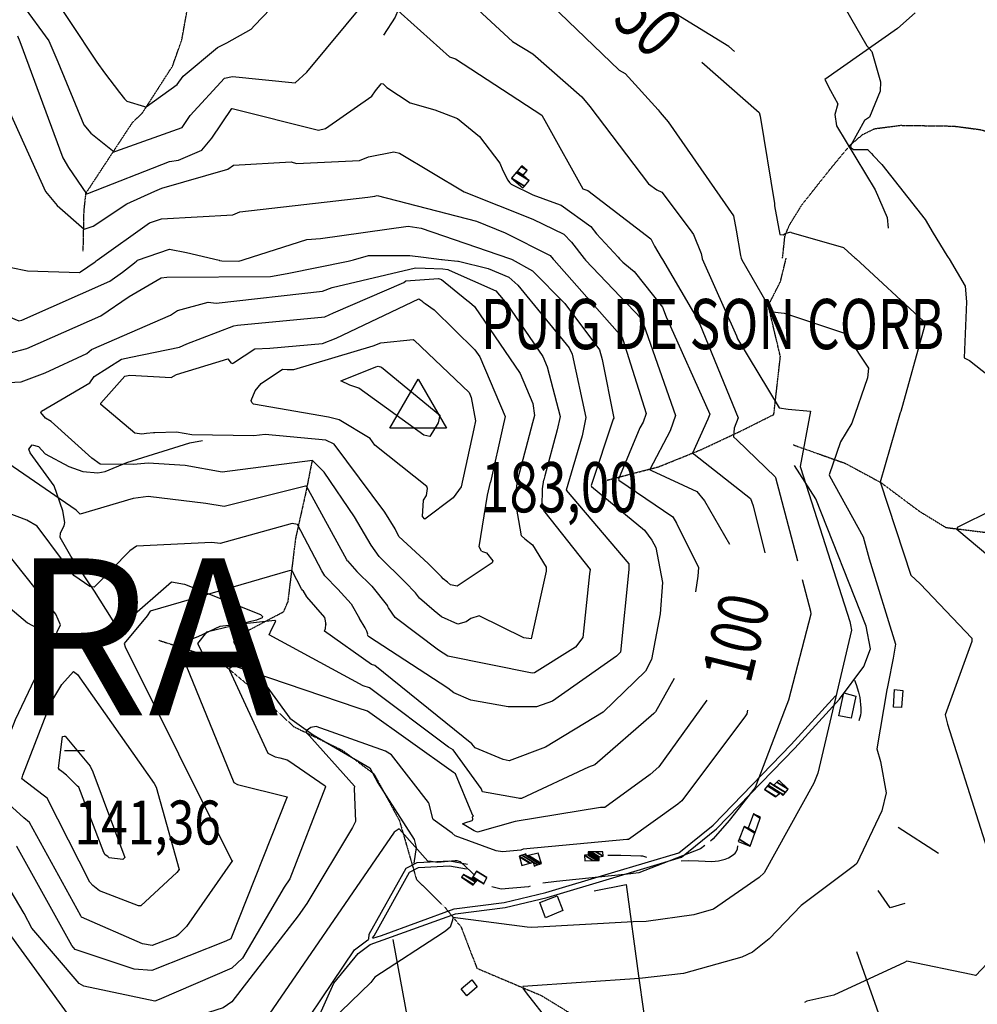
# Model space of a CAD drawing. Extents: x 527006 to 539808, y 4381851 to 4391150.
# Drawn here: x 532015 to 532778, y 4385902 to 4386687 of the extents above; entities that cross this region are included whole.
import ezdxf
from ezdxf.enums import TextEntityAlignment as Align

# ---------------------------------------------------------------- set-up
doc = ezdxf.new("R2010")
doc.units = 0
doc.header["$MEASUREMENT"] = 0
doc.linetypes.add('DASHED', pattern=[0.75, 0.5, -0.25])
doc.linetypes.add('HIDDEN', pattern=[0.375, 0.25, -0.125])
for name, color, linetype in [('1', 7, 'CONTINUOUS'), ('11', 7, 'CONTINUOUS'), ('15', 7, 'CONTINUOUS'), ('37', 7, 'CONTINUOUS'), ('38', 7, 'CONTINUOUS'), ('47', 7, 'CONTINUOUS'), ('50', 7, 'CONTINUOUS'), ('7', 7, 'CONTINUOUS'), ('8', 6, 'CONTINUOUS'), ('9', 7, 'CONTINUOUS')]:
    doc.layers.add(name, color=color, linetype=linetype)
doc.styles.get("Standard").update_dxf_attribs({"font": 'txt', "height": 0.2})

# ---------------------------------------------------------------- blocks, each defined once
blk = doc.blocks.new('VERT2')
at = {"layer": '11', "color": 7, "linetype": 'Continuous'}
blk.add_lwpolyline([(-22.5, -12.96), (0, 26.01), (22.5, -12.96), (-22.5, -12.96)], dxfattribs=at)
blk = doc.blocks.new('COTA')
at = {"layer": '7', "color": 7, "linetype": 'Continuous'}
blk.add_line((-1.98, -0.02), (2.02, -0.02), dxfattribs=at)

msp = doc.modelspace()

# ---------------------------------------------------------------- linework, layer by layer
at = {"layer": '15', "color": 5, "linetype": 'HIDDEN'}
msp.add_line((532625.88, 4386496.63), (532625.89, 4386496.65), dxfattribs=at)
for points in [[(532112.82, 4386611.99), (532136.920628, 4386649.456659), (532144.27, 4386670.12), (532156.55, 4386738.22), (532164.41, 4386807.59), (532158.633073, 4386824.693914), (532143.593358, 4386846.250811), (532140.09, 4386858.01), (532139.62, 4386937.53), (532143.26, 4387009.28), (532149.09515, 4387034.814298), (532174.3, 4387082.19)], [(532112.82, 4386611.99), (532104.91, 4386604.57), (532067.75, 4386548.1), (532066.21, 4386534.14), (532065.63, 4386505.67), (532065.57, 4386502.1)], [(532622.96, 4386496.63), (532624.817011, 4386514.08428), (532628.3, 4386522.75), (532638.400747, 4386539.093779), (532661, 4386567.59), (532676.74829, 4386586.611947), (532686.66, 4386595.01), (532696.427158, 4386599.742363), (532717.02, 4386602.4), (532759.301847, 4386601.783068), (532780.33, 4386599.02), (532837.6, 4386583.1), (532874.227377, 4386566.54066), (532891.63, 4386555.49), (532902.240049, 4386546.41121), (532917.97, 4386523.4), (532921.248248, 4386514.931024), (532922.66, 4386497.86)], [(532483.12, 4386319.68), (532524.25, 4386330.33), (532557.96, 4386343.92), (532590.25, 4386359.08), (532616.01, 4386372.01), (532621.21, 4386418.14), (532611.59, 4386458.79), (532621.2, 4386477.73), (532625.88, 4386496.63)], [(532631.39, 4386347.81), (532672.8, 4386333.12), (532701.21, 4386317.83), (532731.72, 4386295.04), (532753.14, 4386281.96), (532783.42, 4386278.22), (532862.392652, 4386273.647033), (532901.59, 4386277.31), (532934.04, 4386290.86), (532967.41, 4386300.3), (532985.654323, 4386298.109132), (533020.09, 4386276.19), (533042.05, 4386246.91), (533119.08, 4386188.51), (533162.67, 4386159.57), (533191.41, 4386136.91)], [(532248.17, 4386335.31), (532243.24, 4386310.31), (532234.95, 4386273.31), (532228.71, 4386222.36)], [(532193.97, 4386171.71), (532195.05, 4386176.97), (532190.35, 4386184.4), (532185.66, 4386190.27), (532186.72, 4386193.3), (532193.09, 4386197.71), (532225.58, 4386214.93), (532228.71, 4386222.36)], [(532126.14, 4386192.05), (532172.17, 4386177.22), (532203.13, 4386151.46), (532233.61, 4386123.22), (532272.5, 4386104.34), (532297.53, 4386085.53), (532317.68, 4386048.45), (532331.29, 4386001.56), (532353.86, 4385979.44), (532366.8, 4385963.75), (532379.47, 4385930.74), (532430.8, 4385909.03), (532478.22, 4385880), (532526.85, 4385871.36), (532740.78, 4385815.04), (532849.57, 4385851.08)]]:
    msp.add_lwpolyline(points, dxfattribs=at)
at = {"layer": '37', "color": 1, "linetype": 'Continuous'}
for points in [[(532296.67, 4385954.7), (532303.47, 4385956.74), (532361.46, 4385978.22), (532401.23, 4385983.15), (532434.37, 4385991.06), (532486.62, 4386006.77), (532540.23, 4386022.74), (532567.54, 4386044.84), (532629.72, 4386108.94), (532665.24, 4386147.72)], [(532224.03, 4385851.44), (532223.83, 4385853.6), (532227.8, 4385860.03), (532253.14, 4385891.58), (532265.49, 4385918.8), (532284.87, 4385942.59), (532294.51, 4385949.81), (532362.47, 4385974.24), (532401.95, 4385979.13), (532435.43, 4385987.12), (532487.65, 4386002.84), (532542.32, 4386019.2), (532570.3, 4386041.83), (532632.68, 4386106.14), (532668.39, 4386145.13)], [(532293.41, 4385953.86), (532293.74, 4385957.84), (532323.13, 4386010.53), (532331.82, 4386014.98), (532357.89, 4386016.35), (532371.97, 4386013.79)], [(532296.4, 4385954.93), (532297.56, 4385956.66), (532325.79, 4386007.39), (532332.88, 4386011.04), (532357.63, 4386012.33), (532371.25, 4386009.85)], [(532219.82, 4385848.07), (532220.17, 4385853.55), (532282.04, 4385945.55), (532292.65, 4385953.5), (532293.23, 4385953.67)]]:
    msp.add_lwpolyline(points, dxfattribs=at)
at = {"layer": '38', "color": 7, "linetype": 'Continuous'}
for points in [[(532184.04, 4387078.29), (532184.8, 4387072.04), (532185.59, 4386897.8), (532189.94, 4386866.66), (532200.68, 4386823.89), (532216.14, 4386780.02), (532226.16, 4386765.35), (532238.86, 4386755.32), (532315.85, 4386705.42), (532318.99, 4386700.35), (532314.31, 4386688.64), (532304.91, 4386674.2)], [(532584.78, 4386661.12), (532580.04, 4386665.22), (532538.29, 4386690.86)], [(532728.59, 4386691.98), (532714.45, 4386679.57), (532656.64, 4386639.01), (532661.21, 4386630.1), (532667.11, 4386619.56), (532664.56, 4386611.08), (532665.84, 4386601.88), (532696.75, 4386551.08), (532706.38, 4386529.01), (532707.05, 4386520.45)], [(532090.13, 4386206.46), (532088.29, 4386209.78), (532074.76832, 4386231.097568), (532055.832067, 4386259.105609), (532047.47, 4386273.86), (532047.688435, 4386277.745222), (532050.686757, 4386283.14557), (532051.2, 4386285.88), (532049.52, 4386295.31), (532042.73, 4386315.22), (532023.5, 4386341.39), (532022.51, 4386344.39), (532025.04, 4386347.87), (532030.12, 4386346.6), (532035.51, 4386340.74), (532054.23, 4386330.46), (532065.54, 4386326.66), (532077.42151, 4386325.596994), (532083.23, 4386326.68), (532100.43, 4386333.86), (532150.68, 4386349.29), (532160.86, 4386351.38)], [(532668.39, 4386145.13), (532687.71, 4386171.18), (532693.11, 4386185.29), (532689.56, 4386203.32), (532649.38, 4386304.8), (532632.35, 4386331.31)], [(532007.71, 4386217.57), (532021.55, 4386206.09), (532042.05, 4386194.84), (532060.44, 4386194.07), (532087.51, 4386201.89), (532100.23, 4386207.2), (532136.2, 4386238.76), (532146.63, 4386236.7), (532207.13, 4386212.61), (532208.71, 4386210.92), (532208.34, 4386210.1), (532203.99, 4386208.03), (532164.14, 4386198.43), (532156.99, 4386189.41), (532160.5, 4386182.27), (532168.25, 4386178.48), (532197.45, 4386172.96), (532202.26, 4386168.83), (532230.4, 4386130.15), (532249.09, 4386116.63), (532294.12, 4386090.37), (532300.44, 4386078.5), (532329.5, 4386033.27), (532331.19, 4386027.11), (532329.09, 4386014.49)], [(532680.13, 4386160.37), (532681.72, 4386156.87), (532683.527403, 4386150.633498), (532684.399196, 4386146.467228), (532685.35, 4386138.12), (532685.272362, 4386134.676775), (532684.954279, 4386132.375306), (532683.74, 4386127.78)], [(532542.25, 4386016.27), (532548, 4386016.5), (532555.975613, 4386016.331802), (532566.563723, 4386015.818388), (532571.843065, 4386016.240774), (532577.115574, 4386017.591748), (532579.749964, 4386018.726985), (532583.7, 4386021.13), (532585.272459, 4386022.535089), (532586.101549, 4386023.586281), (532587.160346, 4386025.822572), (532587.26, 4386028.29)], [(532514.89, 4386019.13), (532511.749556, 4386019.980169), (532510.15, 4386020.17), (532494, 4386020.49), (532483.64, 4386020.49)]]:
    msp.add_lwpolyline(points, dxfattribs=at)
at = {"layer": '47', "color": 1, "linetype": 'Continuous'}
for points in [[(532667.79, 4386131.95), (532671.88, 4386150.11), (532681.41, 4386147.6), (532677.5, 4386130.01)], [(532711.37, 4386138.81), (532712.04, 4386152.8), (532718.67, 4386152.07), (532717.72, 4386138.45)], [(532434.11, 4385971.05), (532429.65, 4385983.04), (532443.34, 4385988.35), (532447.77, 4385976.68)], [(532366.84, 4385914.42), (532375.35, 4385921.59), (532379.63, 4385915.93), (532371.42, 4385908.88)]]:
    msp.add_lwpolyline(points, close=True, dxfattribs=at)
at = {"layer": '50', "color": 1, "linetype": 'Continuous'}
for p, q in [((532747.1, 4386022.31), (532715.16, 4386042.86)), ((532747.1, 4386022.31), (532715.16, 4386042.86)), ((532324.51, 4385890.16), (532312.65, 4385953.78)), ((532701.08, 4385890.67), (532682.24, 4385943.74))]:
    msp.add_line(p, q, dxfattribs=at)
for points in [[(532472.77, 4385992.55), (532498.29, 4385997.41), (532508.09, 4385924.76), (532512.21, 4385896.61), (532515.11, 4385873.95)], [(532720.32, 4385982.25), (532708.78, 4385978.89), (532699.01, 4385992.79)], [(532720.32, 4385982.25), (532708.78, 4385978.89), (532699.01, 4385992.79)]]:
    msp.add_lwpolyline(points, dxfattribs=at)
at = {"layer": '8', "linetype": 'Continuous'}
for p, q in [((532465.09, 4386495.99), (532465.1, 4386495.97)), ((532680.58, 4386496.87), (532680.59, 4386496.85))]:
    msp.add_line(p, q, dxfattribs=at)
for points in [[(531896.6, 4386493.66), (531897.23, 4386495.01), (531919.99, 4386567.76), (531919.26, 4386573.62), (531923.38, 4386619.04), (531930.08, 4386630.6), (531947.89, 4386654.15), (531948.95, 4386654.34), (531987.67, 4386652.67), (531989.8, 4386650.73), (532035.86, 4386549.65), (532045.15, 4386538.48), (532066.58, 4386519.72), (532073.68, 4386521.94), (532100.46, 4386539.81), (532122.79, 4386549.92)], [(532558.7, 4386652.79), (532604.29, 4386612.73), (532605.07, 4386609.76), (532616.61, 4386540.17), (532616.63, 4386538.25), (532620.8, 4386515.28), (532623.3, 4386515.12), (532625.11, 4386516.28), (532629.52, 4386517.59), (532629.93, 4386517.09), (532671.55, 4386504.94), (532675.25, 4386501.56), (532680.58, 4386496.87)], [(532122.79, 4386549.92), (532128.32, 4386552.35), (532181.11, 4386567.56), (532185.41, 4386570.7), (532231.43, 4386573.3), (532235.62, 4386572.01), (532285.94, 4386574.31), (532293.09, 4386577.23), (532313.23, 4386581.36), (532317.86, 4386580.2), (532369.41, 4386549.32), (532423.93, 4386527.52), (532448.74, 4386515.78), (532454.8, 4386509.19), (532464.86, 4386496.28), (532465.09, 4386495.99)], [(532465.1, 4386495.97), (532465.98, 4386494.92), (532510.29, 4386448.56), (532512.05, 4386443.96), (532537.62, 4386371.21), (532533.28, 4386358.93), (532517.25, 4386328.18), (532517.33, 4386328.02), (532518.56, 4386327.43), (532554.6, 4386310.74), (532560.88, 4386303.21), (532580.59, 4386268.74)], [(532680.59, 4386496.85), (532681.24, 4386496.3), (532735.11, 4386446.32), (532736.04, 4386442.26), (532717.27, 4386374.44), (532717.02, 4386373.97)], [(532035.72, 4386369.17), (532032.17, 4386373.49), (532032.51, 4386374.63), (532070.98, 4386397.1), (532074.45, 4386402.39), (532096.27, 4386416.14), (532103.73, 4386417.74), (532142.39, 4386425.65), (532148.45, 4386428.28), (532185.78, 4386442.73), (532188.77, 4386443.11), (532258.29, 4386449.79), (532265.27, 4386453.01), (532321.15, 4386477.14), (532322.89, 4386478.58), (532348.76, 4386480.44), (532351.16, 4386479.52), (532371.37, 4386462.97), (532373.55, 4386461.38)], [(532373.55, 4386461.38), (532377.49, 4386457.96), (532413.8, 4386404.78), (532424, 4386380.64), (532425.26, 4386371.18), (532423.84, 4386365.38), (532412.08, 4386321.03), (532411.75, 4386318.99)], [(532295.1, 4386267.93), (532281.98, 4386290.56), (532257.74, 4386326.02), (532251.97, 4386331.8), (532248.38, 4386335.44), (532248.36, 4386335.45), (532176.44, 4386326.02), (532147.15, 4386331.23), (532117.52, 4386333.27), (532105.87, 4386332.09), (532079.27, 4386332.53), (532072.8, 4386337.15), (532040.38, 4386366.31), (532035.72, 4386369.17)], [(532717.02, 4386373.97), (532716.72, 4386373.42), (532700.82, 4386317.98), (532700.83, 4386317.95), (532700.84, 4386317.89), (532700.85, 4386317.88), (532701, 4386317.71), (532701.01, 4386317.71), (532701.03, 4386317.66), (532725.15, 4386243.91), (532732.59, 4386236.96), (532773.62, 4386193.89), (532773.79, 4386191.19), (532752.6, 4386132.78), (532754.44, 4386125.25), (532798.13, 4385987.08), (532800.38, 4385974.98), (532798.18, 4385949.12), (532794.75, 4385943.84), (532776.98, 4385924.87), (532776.55, 4385924.88)], [(532417.58, 4386272.8), (532415, 4386275.2), (532409.91, 4386304.16), (532411.75, 4386318.99)], [(532417.58, 4386272.8), (532423.68, 4386268.16), (532434.62, 4386250.4), (532434.52, 4386247.15), (532422.75, 4386193.23), (532416.71, 4386194.01), (532381.3, 4386211.55), (532374.63, 4386209.5), (532370.81, 4386206.88)], [(532330.4, 4386229.89), (532322.25, 4386238.41), (532301.5, 4386258.76), (532295.1, 4386267.93)], [(532370.81, 4386206.88), (532364.18, 4386205), (532351.26, 4386210.83), (532345.29, 4386215.43), (532333.64, 4386225.72), (532330.4, 4386229.89)], [(532375.91, 4386048.69), (532376.11, 4386049.58), (532375.88, 4386051.32), (532376.2, 4386051.63), (532376.77, 4386051.94), (532376.77, 4386052), (532376.75, 4386052.07), (532376.44, 4386052.36), (532376.11, 4386052.58), (532375.38, 4386054.3), (532362.38, 4386085.63), (532360.89, 4386086.66), (532292.39, 4386135.73), (532284.9, 4386137.98), (532185.66, 4386171.8), (532182.46, 4386169.52), (532182.22, 4386168.22), (532212.84, 4386102.26), (532218.65, 4386099.25), (532222.55, 4386098.41), (532228.16, 4386096.71)], [(532562.64, 4386144.4), (532524.28, 4386091.13), (532517.6, 4386085.27), (532481.36, 4386058.88), (532478, 4386058.98), (532409.93, 4386047.8), (532409.92, 4386047.79), (532379.98, 4386039.27), (532377.31, 4386040.17), (532367.95, 4386045.85), (532369.85, 4386046.53), (532375.69, 4386048.48), (532375.91, 4386048.69)], [(532228.16, 4386096.71), (532229.53, 4386096.1), (532258.53, 4386076.05), (532258.96, 4386075.31), (532230.44, 4386002.04), (532225.79, 4385995.44), (532192.83, 4385938.75), (532184.11, 4385930.87), (532126.24, 4385905.88), (532122.78, 4385904.6), (532066.21, 4385916.38), (532062.6, 4385918.66), (532024.76, 4385962.62), (532018.68, 4385974.38), (531992.7, 4386017.83), (531985.07, 4386024.94), (531964.7, 4386053.85), (531959.77, 4386074.28), (531960.73, 4386080.81), (531961.4, 4386084.8)], [(532776.55, 4385924.88), (532773.14, 4385925.71), (532722.05, 4385936.41), (532720.19, 4385935.4), (532663.81, 4385909.43), (532642.22, 4385904.52), (532640.35, 4385903.55)]]:
    msp.add_lwpolyline(points, dxfattribs=at)
at = {"layer": '9', "color": 30, "linetype": 'Continuous'}
for p, q in [((532076.13, 4386494.37), (532076.15, 4386494.39)), ((532108.61, 4386494.5), (532108.63, 4386494.52)), ((532174.31, 4386494.79), (532174.36, 4386494.77)), ((532192.35, 4386494.85), (532192.41, 4386494.87)), ((532281.11, 4386495.21), (532281.16, 4386495.23)), ((532351.61, 4386495.52), (532351.71, 4386495.5)), ((532406.95, 4386495.75), (532406.99, 4386495.73)), ((532493.1, 4386496.1), (532493.1, 4386496.08)), ((532526.8, 4386496.24), (532526.8, 4386496.22)), ((532558.79, 4386496.37), (532558.79, 4386496.35)), ((532590.06, 4386496.5), (532590.06, 4386496.48))]:
    msp.add_line(p, q, dxfattribs=at)
for points in [[(531830.43, 4386667.37), (531830.83, 4386669.73), (531830.95, 4386737.12), (531833.94, 4386741.56), (531882.94, 4386805.23), (531884.11, 4386805.31), (531932.62, 4386756.89), (531942.1, 4386755.29), (531947.82, 4386757.69), (531959.05, 4386767.95), (532005.52, 4386828.34), (532007.69, 4386828.69), (532064.4, 4386808.64), (532065.39, 4386806.41), (532067.48, 4386788.41), (532062.95, 4386776.6), (532049.79, 4386751.34), (532041.98, 4386745.28), (532029.83, 4386729.29), (532033.68, 4386717.66), (532076.66, 4386652.59), (532082.87, 4386644.2), (532094.69, 4386628.6), (532098.81, 4386623.63)], [(532200.08, 4386793.46), (532202.57, 4386790.88), (532237.56, 4386777.93), (532242.33, 4386778.28), (532322.92, 4386785.13), (532332.38, 4386784.26), (532356.38, 4386777.67), (532364, 4386770.36), (532492.9, 4386646.32), (532497.65, 4386643.77), (532523.9, 4386614.76), (532525.52, 4386612.67)], [(532098.81, 4386623.63), (532100.59, 4386621.7), (532114.72, 4386617.47), (532114.89, 4386617.12), (532116.04, 4386617), (532140.54, 4386634.94), (532145.47, 4386641.6), (532172.68, 4386664.31), (532180.31, 4386668.16), (532199.63, 4386679.1), (532202.19, 4386681.85), (532252.94, 4386735.09), (532274.25, 4386745.19), (532305.35, 4386752.74), (532310.15, 4386752.45), (532325.93, 4386745.27), (532335.86, 4386735.76), (532407.91, 4386669.17), (532423.94, 4386659.24), (532463.02, 4386625.2), (532469.38, 4386617.34), (532516.08, 4386555.74), (532522.86, 4386550.97)], [(532303.36, 4386705.58), (532303.76, 4386705.58), (532357.71, 4386656.96), (532362.3, 4386655.46), (532431.23, 4386610.43), (532434.79, 4386603.72), (532463.77, 4386551.84), (532467.74, 4386550.37), (532518.02, 4386511.92), (532520.95, 4386506.23), (532526.3, 4386496.97), (532526.8, 4386496.24)], [(532664, 4386711.05), (532690.03, 4386665.62), (532693.94, 4386661.11), (532701.06, 4386637.03), (532700.69, 4386629.49), (532692.13, 4386608.9), (532688.19, 4386606.13), (532677.13, 4386585.99), (532677.26, 4386585.12), (532677.51, 4386584.39), (532679.48, 4386583.01), (532690.88, 4386583.1), (532691.01, 4386582.92), (532693.88, 4386579.82), (532695.19, 4386578.41)], [(532017.37, 4386698.35), (532038.46, 4386669.6), (532045.62, 4386653.04), (532066.32, 4386602.75), (532071.81, 4386596.2), (532090.39, 4386581.4), (532091.78, 4386581.86), (532144.66, 4386600.54), (532151.03, 4386610.23), (532178.4, 4386640.08), (532184.82, 4386641.3), (532234.58, 4386636.14), (532244.08, 4386644.8), (532291.08, 4386701.2)], [(532013.41, 4386673.75), (532015.4, 4386669.15), (532049.54, 4386576.56), (532054.03, 4386568.78), (532068.47, 4386547.82), (532069.58, 4386548.17), (532134.47, 4386573.7), (532141.8, 4386574.75), (532160.39, 4386582.59), (532168.27, 4386592.24), (532184.13, 4386615.85), (532184.53, 4386615.86), (532253.36, 4386598.61), (532258.91, 4386599.9), (532295.72, 4386625.57), (532298.57, 4386629.79), (532303.26, 4386635.47), (532304.04, 4386635.6), (532304.81, 4386635.45), (532307.61, 4386632.65), (532326.17, 4386620.25), (532346.05, 4386614.82), (532363.98, 4386607.94), (532381.4, 4386593.54), (532397.66, 4386572.28), (532400.01, 4386566.44), (532404.13, 4386558.61), (532405.43, 4386556.91)], [(532525.52, 4386612.67), (532531.75, 4386605.1), (532583.99, 4386530.28), (532586.01, 4386518.94), (532589.4, 4386498.61), (532590.06, 4386496.5)], [(532695.19, 4386578.41), (532701.97, 4386571.15), (532736.55, 4386527.26), (532742.9, 4386516.42), (532753.75, 4386498.69), (532754.75, 4386497.17)], [(532405.43, 4386556.91), (532406.81, 4386555.41), (532423.98, 4386547.05), (532439.96, 4386541.12)], [(532522.86, 4386550.97), (532526.7, 4386549.05), (532549.25, 4386519.15), (532551.88, 4386515.44), (532558.05, 4386500.15), (532558.79, 4386496.37)], [(532076.15, 4386494.39), (532076.83, 4386494.99), (532118.55, 4386524.77), (532128.05, 4386527.98), (532184.99, 4386531.18), (532190.7, 4386533.37), (532292.56, 4386545.1), (532298.11, 4386546.06)], [(532298.11, 4386546.06), (532300.08, 4386546.61), (532379.13, 4386526.15), (532401.87, 4386516.8), (532437.83, 4386498.66), (532440.15, 4386495.88)], [(532440.03, 4386541.09), (532446.53, 4386538.69), (532470.26, 4386521.71), (532474.62, 4386516), (532492, 4386497.39), (532493.1, 4386496.1)], [(532192.41, 4386494.87), (532194.07, 4386495.4), (532244, 4386511.4), (532254.91, 4386512.34), (532324.69, 4386522), (532334.93, 4386520.45), (532405.4, 4386496.33), (532406.95, 4386495.75)], [(532108.63, 4386494.52), (532109.16, 4386495.02), (532134.54, 4386503.61), (532148.14, 4386500.96), (532174.04, 4386494.86), (532174.31, 4386494.79)], [(531771.25, 4386364.85), (531771.12, 4386365.38), (531770.46, 4386366.91), (531770.71, 4386366.96), (531833.42, 4386420.18), (531837.26, 4386418.94), (531899.13, 4386413.28), (531904.71, 4386415.52), (531926.45, 4386438.98), (531932.5, 4386450.75), (531948.08, 4386471.27), (531957.89, 4386470.14), (532014.41, 4386446.56), (532016.86, 4386447.15), (532086.99, 4386478.2), (532097.24, 4386485.32), (532106.8, 4386492.82), (532108.61, 4386494.5)], [(531819.56, 4386373.15), (531820.43, 4386373.87), (531855.01, 4386401.59), (531858.52, 4386401.28), (531901.73, 4386395.99), (531907.85, 4386397.49), (531934.81, 4386415.53), (531941.49, 4386421.85), (531954.61, 4386425.11), (531956.97, 4386424.81), (532006.95, 4386420.84), (532020.99, 4386424.5), (532079.72, 4386450.6), (532102.53, 4386466.04), (532127.81, 4386480.88), (532132.3, 4386481.3), (532215.04, 4386481.95), (532228.28, 4386484.36), (532276.96, 4386494.06), (532281.11, 4386495.21)], [(532008.3, 4386489.22), (532021.46, 4386486.5), (532062.76, 4386485.11), (532063.75, 4386485.56), (532075.21, 4386493.57), (532076.13, 4386494.37)], [(532174.36, 4386494.77), (532176.29, 4386494.36), (532189.79, 4386494.04), (532192.35, 4386494.85)], [(532281.16, 4386495.23), (532293.21, 4386498.61), (532326.03, 4386498.8), (532337.03, 4386497.38), (532351.17, 4386495.58), (532351.61, 4386495.52)], [(532364.68, 4386494.1), (532388.46, 4386488.25), (532404.78, 4386481.5), (532412.15, 4386475.02), (532453.08, 4386425.01), (532455.22, 4386420.1), (532466.33, 4386369.67), (532463.41, 4386355.09), (532450.63, 4386311.77), (532450.69, 4386311.65), (532500.41, 4386253.06), (532500.51, 4386248.39), (532493.75, 4386182.74), (532490.66, 4386179.47), (532439.74, 4386143.51), (532426.8, 4386139.14), (532404.28, 4386139.15), (532374.69, 4386144.27), (532361.19, 4386150.33), (532356.2, 4386153.96), (532292.99, 4386195.17), (532292.71, 4386195.48)], [(532351.71, 4386495.5), (532353.99, 4386495.24), (532364.3, 4386494.21), (532364.68, 4386494.1)], [(532406.99, 4386495.73), (532407.63, 4386495.5), (532423.87, 4386486.54), (532449.46, 4386460.51), (532477.23, 4386423.44), (532479.36, 4386415.77), (532488.43, 4386369.02), (532488.08, 4386368.26), (532470.5, 4386315.35), (532470.77, 4386314.72), (532512.94, 4386279.82), (532518.72, 4386271.76)], [(532440.15, 4386495.88), (532440.15, 4386495.87), (532440.99, 4386494.89), (532495.27, 4386433.6), (532495.8, 4386431.71), (532514.27, 4386372.77), (532511.82, 4386365.84)], [(532493.1, 4386496.08), (532494.57, 4386494.4), (532495.82, 4386493.23), (532497.3, 4386491.91)], [(532497.3, 4386491.91), (532504.63, 4386485.9), (532527.33, 4386457.44), (532530.21, 4386449.89), (532564.99, 4386372.14), (532563.46, 4386368.17), (532551.33, 4386341.13), (532552.43, 4386340.25), (532597.45, 4386304.99), (532599.63, 4386299.32), (532608.7, 4386261.77)], [(532526.8, 4386496.22), (532527.32, 4386495.51), (532550.18, 4386456.51), (532553.27, 4386451.1)], [(532558.79, 4386496.35), (532558.84, 4386496.14), (532586.27, 4386434.58), (532587.01, 4386432.38), (532620.14, 4386377.3), (532627.34, 4386376.19), (532645.24, 4386374.72), (532645.22, 4386374.57), (532637.07, 4386330.59), (532637.34, 4386329.65), (532676.53, 4386207.07), (532677.05, 4386204.52)], [(532590.06, 4386496.48), (532590.43, 4386495.33), (532614.3, 4386453.76), (532617.25, 4386453.5), (532619.48, 4386453.37), (532624.22, 4386452.62)], [(532754.75, 4386497.17), (532754.75, 4386497.16), (532755.61, 4386495.89), (532768.37, 4386474.14), (532769.48, 4386461.82), (532767.61, 4386417.14), (532771.81, 4386414.93), (532803.54, 4386390.1), (532810.44, 4386383.67), (532822.22, 4386369.33), (532822.71, 4386362.52), (532825.54, 4386335.76), (532828.05, 4386328.97)], [(531877.47, 4386375.86), (531879.04, 4386377.62), (531938.08, 4386390.17), (531940.15, 4386392.27), (531977.78, 4386396.35), (531980.44, 4386396.23), (532016.45, 4386398.09), (532035.43, 4386405.27), (532068.61, 4386420.71), (532072.45, 4386423.86), (532135.43, 4386451.05), (532141.02, 4386454.97), (532165.27, 4386461.41), (532171.82, 4386460.69), (532256.52, 4386470.19), (532264.1, 4386473.08), (532330.53, 4386488.84), (532338.31, 4386488.67), (532352.35, 4386488.06), (532356.25, 4386487.43)], [(532356.25, 4386487.43), (532357.47, 4386486.96), (532394.45, 4386470.45), (532403.32, 4386460.08), (532431.84, 4386418.26), (532435.44, 4386409.98), (532445.77, 4386370.41), (532443.42, 4386359.9), (532433.57, 4386323.12), (532432.64, 4386319.86)], [(532112.54, 4386356.37), (532106.84, 4386357.07), (532079.94, 4386379.87), (532079.85, 4386380.93), (532099.07, 4386402.54), (532102.98, 4386403.38), (532135.87, 4386401.52), (532140.19, 4386403.81), (532180.92, 4386416.23), (532181.25, 4386415.98), (532183.35, 4386413.21), (532184.9, 4386412.74), (532185.51, 4386413.04), (532202.41, 4386424.35), (532214.55, 4386424.94), (532256.49, 4386428.45), (532267.2, 4386432.69), (532333.2, 4386464.16), (532335.49, 4386462.42), (532336.69, 4386461.55), (532338.12, 4386460.52)], [(532338.12, 4386460.52), (532345.32, 4386455.4), (532377.89, 4386423.46), (532381.78, 4386417.81), (532402.07, 4386370.42), (532400.04, 4386362.21), (532390.25, 4386318.15), (532390.22, 4386318.08)], [(532624.22, 4386452.62), (532625.98, 4386452.21), (532672.18, 4386436.8), (532674.79, 4386434.08), (532691.36, 4386408.9), (532690.53, 4386401.25), (532678.01, 4386365), (532669.13, 4386350.33), (532659.95, 4386323.78), (532660.27, 4386323.09), (532687.17, 4386274.52), (532691.9, 4386256.99), (532712.96, 4386189.11), (532711.07, 4386177.87), (532707.21, 4386157.72), (532706.65, 4386155.07)], [(532553.27, 4386451.1), (532557.17, 4386443.95), (532587.59, 4386369.3), (532584.41, 4386361.06), (532583.78, 4386354.13), (532586.77, 4386351.49), (532617.14, 4386322.44), (532617.29, 4386321.77), (532634.75, 4386255.31)], [(532228.27, 4386407.97), (532233.5, 4386407.94), (532296.87, 4386426.65), (532302.88, 4386429.08), (532328.55, 4386431.86), (532329.4, 4386431.19), (532373.19, 4386389.54), (532374.89, 4386385.53), (532378.4, 4386366.86), (532377.04, 4386360.68), (532366.83, 4386314.24), (532360.58, 4386305.55), (532337.98, 4386288.66), (532336.05, 4386290.76), (532337.03, 4386303.71), (532339.25, 4386307.41), (532340.19, 4386313.04), (532339.55, 4386314.55), (532298.12, 4386347.66), (532294.38, 4386352.82), (532269.7, 4386367.66), (532261.09, 4386369.94), (532201.5, 4386380.21), (532200.24, 4386381.54), (532199.63, 4386383.1), (532202.89, 4386390.72)], [(532202.89, 4386390.72), (532207.7, 4386396.57), (532224.6, 4386408.06), (532228.27, 4386407.97)], [(532271.86, 4386399), (532298.97, 4386409.96), (532300.81, 4386410.58), (532303.35, 4386409.64), (532350.04, 4386371.42), (532348.53, 4386365.41), (532341.91, 4386354.56), (532337.04, 4386355.5), (532285.41, 4386392.86), (532278.28, 4386395.41), (532270.96, 4386398.7), (532270.96, 4386398.71), (532270.98, 4386398.72), (532271.51, 4386398.86), (532271.64, 4386398.91), (532271.86, 4386399)], [(532276.28, 4386255.38), (532275.72, 4386256.2), (532243.81, 4386314.89), (532242.9, 4386314.92), (532178.07, 4386298.55), (532163.56, 4386300.99), (532117.66, 4386306.71), (532105.68, 4386304.94), (532063.46, 4386292.56), (532060.14, 4386295.78), (531989.27, 4386344.31), (531980.92, 4386348.41), (531883.71, 4386363.49), (531880.93, 4386366.04), (531876.78, 4386374.28), (531877.47, 4386375.86)], [(532511.82, 4386365.84), (532509.29, 4386361.35), (532492.15, 4386320.45), (532492.51, 4386319.74), (532535.48, 4386290.54), (532538.33, 4386285.51), (532556.11, 4386250.18), (532555.51, 4386243.27), (532553.71, 4386230.68)], [(532121.68, 4386357.35), (532116.36, 4386356.76), (532112.54, 4386356.37)], [(532314.36, 4386280.77), (532306.16, 4386294.05), (532265.7, 4386348.42), (532259, 4386351.57), (532210.88, 4386356.09), (532201.69, 4386355), (532152.46, 4386355.72), (532140.26, 4386357.89), (532122.91, 4386357.51), (532121.68, 4386357.35)], [(532828.05, 4386328.97), (532829.2, 4386319.68), (532827.46, 4386315.68), (532820.01, 4386310.51), (532762.15, 4386282.02), (532761.9, 4386280.54), (532821.11, 4386230.86), (532835.04, 4386221.71), (532864.11, 4386194.63), (532864.16, 4386192.83), (532818.73, 4386142.66), (532816.84, 4386136.36), (532824.9, 4386108.69), (532830.39, 4386097.81), (532840.33, 4386070.34), (532840.12, 4386055.97), (532840.99, 4386011.39), (532843.02, 4386004.55), (532857.44, 4385953.15), (532854.76, 4385948.7), (532826.21, 4385924.74), (532821.68, 4385918.61)], [(532258.43, 4386243.48), (532255.78, 4386247.3), (532236.51, 4386284.36), (532232.38, 4386285.01), (532175.03, 4386269.21), (532168.32, 4386270.06), (532108.28, 4386267.02), (532102.92, 4386263.35), (532074.61, 4386234.33), (532070.97, 4386234.99), (532058.25, 4386243.69), (532050.08, 4386254.79), (532029.15, 4386283.12), (532020.94, 4386287.89), (531939.49, 4386318.63), (531938.24, 4386318.52), (531877.5, 4386314.18), (531871.74, 4386317.22), (531869.3, 4386318.98), (531866.5, 4386321.12)], [(532433.27, 4386294.44), (532431.44, 4386298.29), (532431.83, 4386312.77), (532432.64, 4386319.86)], [(532383.02, 4386263.03), (532381.34, 4386266.59), (532388, 4386307.68), (532390.25, 4386318.15)], [(532433.27, 4386294.44), (532433.69, 4386294.15), (532469.79, 4386248.39), (532469.2, 4386245.16), (532463.86, 4386194.39), (532458, 4386186.56), (532425.42, 4386166.13), (532423.48, 4386165.82), (532356.42, 4386179.32), (532348.77, 4386184.16), (532314.22, 4386210.36), (532309.12, 4386217.92), (532308.09, 4386219.61)], [(532350.22, 4386243.76), (532340.64, 4386253.28), (532317.16, 4386274.81), (532314.36, 4386280.77)], [(532123.22, 4385882.23), (532120.36, 4385882.31), (532056.46, 4385890.83), (532053.35, 4385894.8), (531953.76, 4386031.38), (531950.34, 4386043.06), (531940.16, 4386087.42), (531940.91, 4386101.78), (531940.06, 4386193.17), (531938.73, 4386193.65), (531850.85, 4386210.29), (531825.4, 4386209.4), (531802.64, 4386215.15), (531795, 4386217.86), (531770.44, 4386235.76), (531766.1, 4386241.21), (531731.77, 4386261.45), (531723.71, 4386264.82)], [(532141.72, 4385957.77), (532140.1, 4385956.36), (532120.69, 4385948.83), (532113.03, 4385950.32), (532064.4, 4385971.5), (532063.83, 4385972.63), (532023.12, 4386046.97), (532018.5, 4386050.5), (531994.11, 4386072.65), (531993.09, 4386077.92), (532008.57, 4386120.77), (532011.79, 4386128.84), (532047.81, 4386204.39), (532044.07, 4386212.93), (532002.94, 4386264.56), (532001.41, 4386265.45)], [(532518.72, 4386271.76), (532521.92, 4386266.09), (532527.19, 4386238.13), (532525.49, 4386213.15), (532518.5, 4386176.68), (532513.81, 4386167.39), (532480.07, 4386134.78), (532434.04, 4386106.96), (532405.05, 4386096.04), (532400.36, 4386097), (532378.02, 4386106.27), (532375.35, 4386109.51), (532298.24, 4386171.87), (532295.35, 4386172.73), (532258.09, 4386199.37), (532258.79, 4386201.38), (532259.14, 4386204.75), (532259.06, 4386205.2)], [(532383.02, 4386263.03), (532387.07, 4386261.83), (532392.15, 4386255.32), (532391.63, 4386253.91), (532363.71, 4386235.3), (532358.54, 4386236.34), (532356.02, 4386238.27)], [(532276.28, 4386255.38), (532283.89, 4386247.02), (532295.63, 4386235.28), (532308.09, 4386219.61)], [(532240.73, 4386231.68), (532239.83, 4386233.18), (532232.16, 4386247.39), (532230.68, 4386247.71), (532119.08, 4386215.24), (532116.68, 4386211.56), (532098.42, 4386189.59), (532099.29, 4386186.74), (532184.3, 4386016.46), (532184.46, 4386016.57), (532184.65, 4386016.57), (532184.68, 4386016.51), (532147.99, 4385964.11), (532141.72, 4385957.77)], [(532258.43, 4386243.48), (532268.63, 4386232.93), (532279.2, 4386221.19), (532285.99, 4386209.42)], [(532356.02, 4386238.27), (532352.6, 4386241.14), (532351.14, 4386242.58), (532350.22, 4386243.76)], [(532638.6, 4386240.64), (532645.25, 4386215.37), (532645.43, 4386212.89), (532627.79, 4386144.36), (532624.53, 4386136.15), (532601.13, 4386074.78), (532580.38, 4386048.42), (532567.75, 4386034.01), (532565.58, 4386031.96)], [(532240.73, 4386231.68), (532243.58, 4386226.67), (532258.06, 4386210.23), (532259.14, 4386204.75)], [(532292.71, 4386195.48), (532292.42, 4386196.44), (532292.6, 4386196.96), (532291.75, 4386199.34), (532290.32, 4386202.04), (532285.99, 4386209.42)], [(532414.52, 4386066.05), (532414.13, 4386066.01), (532413.48, 4386065.96), (532413.42, 4386065.99), (532413.26, 4386066.06), (532412.37, 4386066.28), (532383.8, 4386071.27), (532382.9, 4386073.92), (532360.41, 4386104.73), (532356.95, 4386107.01), (532293.93, 4386154.22), (532288.88, 4386155.72), (532213.92, 4386196.35), (532215.79, 4386200.78), (532219.22, 4386207.23), (532218.39, 4386207.89), (532174.61, 4386203.02), (532157.03, 4386194.8)], [(532677.05, 4386204.52), (532677.82, 4386200.21), (532651.04, 4386086.19), (532647.87, 4386078.18), (532608.28, 4386006.74), (532604.41, 4386003.16), (532567.85, 4385977.86), (532552.14, 4385973.28), (532514.4, 4385967.91), (532503.83, 4385967.81), (532423.1, 4385963.3), (532419.52, 4385963.4), (532360.22, 4385971.16), (532359.9, 4385969.14), (532358.06, 4385963.56), (532354.67, 4385960.71)], [(532157.03, 4386194.8), (532152.95, 4386193.27), (532142.55, 4386186.8), (532142.33, 4386185.5), (532185.79, 4386078.85), (532188.75, 4386077.23), (532228.29, 4386067.3), (532228.3, 4386067.26), (532183.44, 4385954.29), (532179.56, 4385952.47), (532120.35, 4385928.92), (532106.53, 4385930.11), (532059.33, 4385945.83), (532056.68, 4385948.9), (532013.03, 4386027.72), (532012.6, 4386028.14)], [(532017.08, 4386082.45), (532017.58, 4386084.5), (532040.04, 4386142.23), (532048.82, 4386156.97), (532058.2, 4386167.08), (532061.22, 4386164.86), (532122.24, 4386077.91), (532124.05, 4386075.01), (532142.21, 4386009.57), (532140.48, 4386006.95), (532111.71, 4385980.51), (532109.84, 4385980.58), (532078.77, 4385992.42), (532073.6, 4385996.57)], [(532536.62, 4386161.76), (532521.63, 4386135.13), (532520.43, 4386133.83), (532473.27, 4386092.91), (532468.43, 4386090.88), (532415, 4386066.09), (532414.52, 4386066.05)], [(532706.65, 4386155.07), (532706.11, 4386152.66), (532697.93, 4386105.48), (532700.9, 4386095.54), (532705.48, 4386070.6), (532701.99, 4386056.07), (532682.04, 4386014.18), (532680.31, 4386012.69), (532637.69, 4385980.85), (532612.4, 4385954.18), (532599.11, 4385943.66), (532590.52, 4385939.54), (532544, 4385926.66), (532508.97, 4385922.73), (532416.16, 4385916.17), (532415.95, 4385915.54), (532416.02, 4385914.8), (532418.78, 4385911.26), (532437, 4385887.83)], [(532595.11, 4386136.35), (532594.52, 4386133.56), (532593.45, 4386132.02), (532542.82, 4386064.24), (532541.37, 4386062.99)], [(532341.32, 4386061.66), (532340.86, 4386062.82), (532311.41, 4386100.8), (532306.75, 4386103.86), (532251.49, 4386123.28), (532247.15, 4386122.47), (532243.33, 4386119.98), (532243.33, 4386118.86), (532281.94, 4386075.92), (532281.7, 4386073.91), (532282.61, 4386047.6), (532280.21, 4386042.89), (532244.01, 4385982.39), (532237.17, 4385972.65), (532184.21, 4385904.03), (532177.26, 4385899.21), (532124, 4385882.23), (532123.22, 4385882.23)], [(532046.88, 4386088.85), (532046.19, 4386090.09), (532049.44, 4386115.35), (532050.52, 4386115.82), (532051.32, 4386115.6), (532071.24, 4386091.83), (532073.53, 4386087.32), (532098.9, 4386018.89), (532097.28, 4386017.43), (532086.45, 4386018.78), (532085.4, 4386019.81), (532083.24, 4386021.19), (532082.2, 4386022.9), (532062.38, 4386075.11), (532061.2, 4386075.94), (532055.73, 4386081.44), (532053.13, 4386084.09)], [(532053.13, 4386084.09), (532052.55, 4386084.65), (532048.67, 4386087.65), (532046.88, 4386088.85)], [(532073.6, 4385996.57), (532071.11, 4385999.25), (532037, 4386066.41), (532033.9, 4386068.63), (532017.01, 4386081.68), (532017.08, 4386082.45)], [(532541.37, 4386062.99), (532539.64, 4386061.49), (532500.27, 4386033.48), (532498.82, 4386033.43), (532416.2, 4386025.6), (532414.47, 4386024.93), (532399.75, 4386023.65), (532394.77, 4386024.29), (532362.13, 4386036.25), (532359.67, 4386038.41), (532344.68, 4386049.19), (532344.29, 4386050.16), (532341.72, 4386060.56), (532341.32, 4386061.66)], [(532342.71, 4386015.78), (532340.24, 4386016.19), (532317.64, 4386041.88), (532313.47, 4386039.14), (532202.25, 4385877.26), (532200.84, 4385876.38), (532142.79, 4385860.8), (532136.51, 4385860.51)], [(532561.08, 4386028.57), (532557.54, 4386025.95), (532508.44, 4386006.84), (532503.92, 4386006.15)], [(532377.3, 4386005.28), (532375.23, 4386007.32), (532366.37, 4386015.49), (532366.06, 4386015.52), (532363.85, 4386016.41), (532362.11, 4386016.41), (532347.99, 4386014.91), (532343.12, 4386015.71)], [(532503.92, 4386006.15), (532501.98, 4386006.1), (532442.79, 4385999.85), (532431.96, 4385998.6)], [(532421.9, 4385996.12), (532420.68, 4385995.67), (532398.72, 4385993.8), (532391.26, 4385995.67)], [(532354.67, 4385960.71), (532351.97, 4385958.83), (532298.01, 4385923.78), (532294.89, 4385919.39), (532223.19, 4385850.07), (532210.94, 4385846.91), (532123.23, 4385838.07), (532113.06, 4385838.23), (532061.21, 4385839.47), (532054.29, 4385841.74), (532012.09, 4385854.53), (532009.37, 4385858), (531961.14, 4385899.2), (531957.29, 4385902.89), (531909.56, 4385938.97), (531894.95, 4385947.61), (531889.75, 4385950.65), (531885.58, 4385952.98)]]:
    msp.add_lwpolyline(points, dxfattribs=at)

# ---------------------------------------------------------------- block references
at = {"layer": '11', "color": 7, "linetype": 'Continuous', "xscale": 0.9999950000000001, "yscale": 0.9999950000000001}
msp.add_blockref('VERT2', (532332.68, 4386374.05), dxfattribs=at)
at = {"layer": '7', "color": 7, "linetype": 'Continuous', "xscale": 4, "yscale": 4}
msp.add_blockref('COTA', (532058.87, 4386104.4), dxfattribs=at)

# ---------------------------------------------------------------- texts
at = {"layer": '1', "color": 7, "linetype": 'Continuous'}
msp.add_text('SON SERVERA', height=125, dxfattribs=at).set_placement((531110.9, 4386132.35))
at = {"layer": '11', "color": 7, "linetype": 'HIDDEN', "width": 0.75}
msp.add_text('PUIG DE SON CORB', height=40, dxfattribs=at).set_placement((532382.68, 4386444.05), align=Align.MIDDLE_LEFT)
at = {"layer": '11', "color": 7, "linetype": 'DASHED', "width": 0.75}
msp.add_text('183,00', height=40, dxfattribs=at).set_placement((532382.68, 4386314.05), align=Align.MIDDLE_LEFT)
at = {"layer": '7', "color": 7, "linetype": 'Continuous', "width": 0.8}
msp.add_text('141,36', height=35, dxfattribs=at).set_placement((532058.87, 4386064.4), align=Align.TOP_LEFT)
at = {"layer": '8', "linetype": 'Continuous', "width": 0.75}
for s, rotation, p in [('50', 316.718992, (532499.681542, 4386699.520001)), ('100', 76.074106, (532577.717844, 4386161.283335))]:
    msp.add_text(s, height=40, rotation=rotation, dxfattribs=at).set_placement(p, align=Align.MIDDLE_LEFT)

# ---------------------------------------------------------------- meshes
at = {"layer": '47', "color": 1, "linetype": 'Continuous'}
mesh = msp.add_polyface(dxfattribs=at)
corners = [(532416.07, 4386552.55), (532416.07, 4386552.55), (532406.96, 4386560.34), (532417.237707, 4386553.967761), (532410.837627, 4386564.873131), (532421.02, 4386558.56), (532411.472025, 4386565.614773), (532416.27, 4386562.64), (532414.794799, 4386569.499253), (532419.6, 4386566.52), (532415.36, 4386570.16)]
mesh.append_faces([[corners[k] for k in face] for face in [(0, 1, 3, 2), (2, 3, 5, 4), (4, 5, 7, 6), (6, 7, 9, 8), (8, 9, 10, 10)]], dxfattribs={"vtx0": -1, "vtx2": -1, "color": 1})
mesh = msp.add_polyface(dxfattribs=at)
corners = [(532617.31, 4386067.39), (532617.484404, 4386067.536817), (532608.56, 4386073.07), (532623.25, 4386068.39), (532620.513408, 4386070.086703), (532610.938712, 4386076.023071), (532623.669704, 4386068.899568), (532621.04, 4386070.53), (532611.352251, 4386076.536462), (532625.239925, 4386070.805992), (532612.899404, 4386078.457188), (532616.04, 4386076.51), (532625.291275, 4386070.868336), (532612.95, 4386078.52), (532616.097346, 4386076.568627), (532627.36, 4386073.38), (532618.40764, 4386078.930516), (532620.07, 4386080.63), (532620.07, 4386080.63)]
mesh.append_faces([[corners[k] for k in face] for face in [(0, 0, 1, 2), (2, 1, 4, 5), (5, 4, 7, 8), (3, 3, 6, 7), (8, 6, 9, 10), (10, 11, 13, 13), (11, 9, 12, 14), (14, 12, 15, 16), (16, 15, 18, 17)]], dxfattribs={"vtx0": -1, "vtx2": -1, "color": 1})
mesh = msp.add_polyface(dxfattribs=at)
corners = [(532587.66, 4386031.63), (532597.1, 4386028.16), (532588.419397, 4386033.542025), (532597.1, 4386028.16), (532592.43, 4386043.64), (532600.814417, 4386038.441612), (532595.6, 4386042.3), (532600.999013, 4386038.95258), (532599.89, 4386053.68), (532605.142957, 4386050.423136), (532605.42, 4386051.19)]
mesh.append_faces([[corners[k] for k in face] for face in [(0, 0, 1, 2), (2, 3, 5, 4), (4, 5, 7, 6), (6, 7, 9, 8), (8, 9, 10, 10)]], dxfattribs={"vtx0": -1, "vtx2": -1, "color": 1})
mesh = msp.add_polyface(dxfattribs=at)
corners = [(532415.2, 4386012.66), (532415.2, 4386012.66), (532413.260923, 4386019.581298), (532425.15, 4386012.21), (532421.539429, 4386014.448575), (532413.11, 4386020.12), (532425.611664, 4386012.368895), (532425.016249, 4386012.738055), (532422.032843, 4386014.587785), (532415.365131, 4386020.839272), (532427.807787, 4386013.124752), (532424.38, 4386015.25), (532417.19053, 4386021.421482), (532419.08, 4386020.25), (532429.585423, 4386013.736575), (532418.44, 4386021.82), (532420.418758, 4386020.593158), (532430.8022, 4386014.155363), (532420.625386, 4386020.646122), (532430.99, 4386014.22), (532428.17, 4386022.58)]
mesh.append_faces([[corners[k] for k in face] for face in [(0, 1, 4, 2), (2, 4, 8, 5), (3, 3, 6, 7), (5, 8, 11, 9), (7, 6, 10, 11), (9, 10, 14, 12), (12, 13, 15, 15), (13, 14, 17, 16), (16, 17, 19, 18), (18, 19, 20, 20)]], dxfattribs={"vtx0": -1, "vtx2": -1, "color": 1})
mesh = msp.add_polyface(dxfattribs=at)
corners = [(532465.53, 4386016.42), (532471.926166, 4386016.595937), (532465.21, 4386020.76), (532475.042424, 4386016.681655), (532467.9, 4386021.11), (532476.8, 4386016.73), (532468.001582, 4386022.185071), (532468.14, 4386023.65), (532476.882454, 4386018.229627), (532468.14, 4386023.65), (532470.542871, 4386023.618658), (532476.96, 4386019.64), (532474.223193, 4386023.570654), (532479.95, 4386020.02), (532479.64, 4386023.5)]
mesh.append_faces([[corners[k] for k in face] for face in [(0, 0, 1, 2), (2, 1, 3, 4), (4, 3, 5, 6), (6, 5, 8, 9), (7, 8, 11, 10), (10, 11, 13, 12), (12, 13, 14, 14)]], dxfattribs={"vtx0": -1, "vtx2": -1, "color": 1})
mesh = msp.add_polyface(dxfattribs=at)
corners = [(532376.35, 4385996.92), (532376.783791, 4385997.467594), (532367.28, 4386003.36), (532378.372446, 4385999.473026), (532368.7, 4386005.47), (532378.778979, 4385999.986211), (532375.16, 4386002.23), (532379.59, 4386001.01), (532375.907251, 4386003.293326), (532384.85, 4385998.13), (532376.093856, 4386003.558861), (532387.33, 4386003.01), (532379.235143, 4386008.028859), (532379.25, 4386008.05), (532379.25, 4386008.05)]
mesh.append_faces([[corners[k] for k in face] for face in [(0, 0, 1, 2), (2, 1, 3, 4), (4, 3, 5, 6), (6, 5, 7, 8), (8, 7, 9, 10), (10, 9, 11, 12), (12, 11, 14, 13)]], dxfattribs={"vtx0": -1, "vtx2": -1, "color": 1})

doc.saveas('drawing.dxf')
